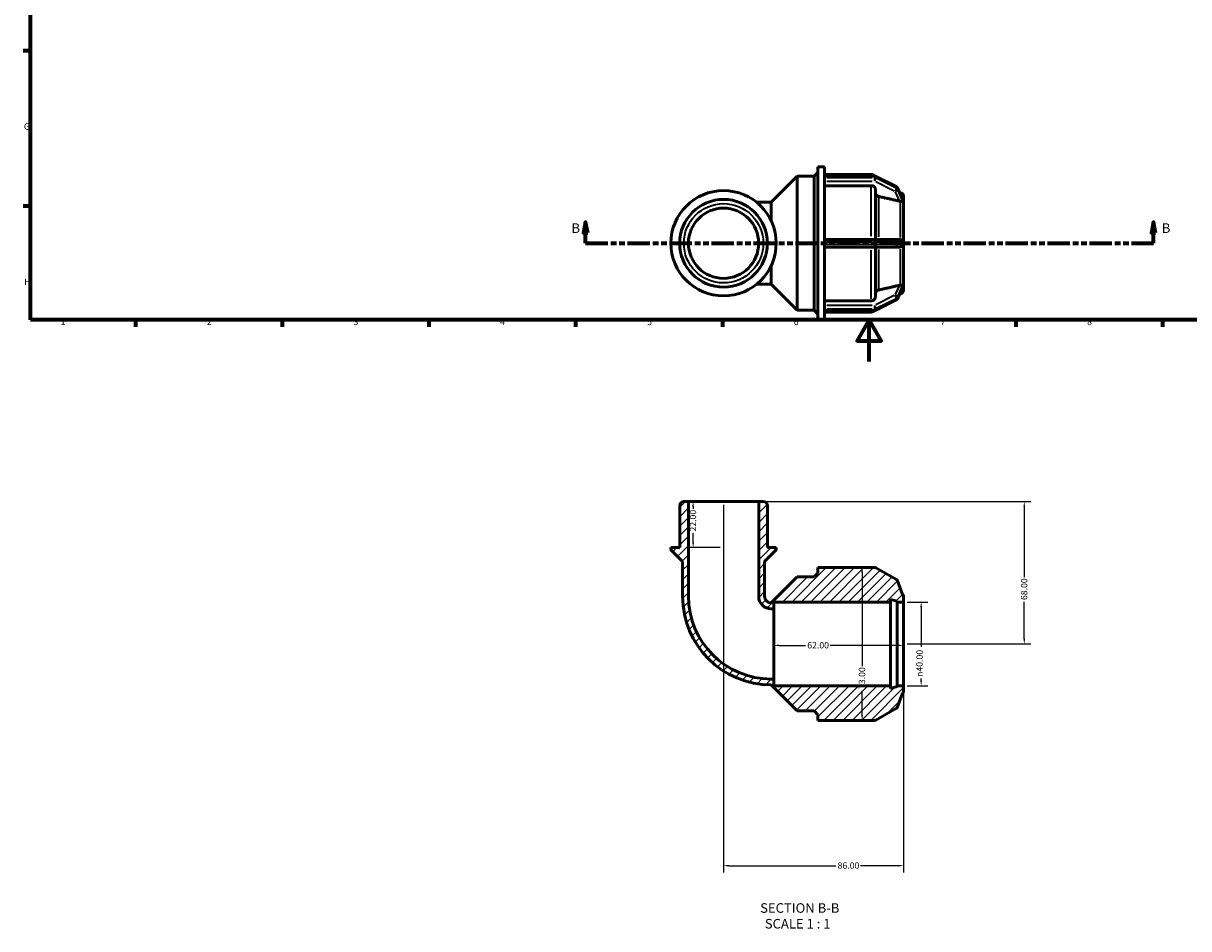
# Model space of a CAD drawing. Units: millimetres. Extents: x 0 to 905, y -271 to 594.
# Drawn here: x 17 to 573, y -271 to 162 of the extents above; entities that cross this region are included whole.
import ezdxf

# ---------------------------------------------------------------- set-up
doc = ezdxf.new("R2010")
doc.units = ezdxf.units.MM
doc.linetypes.add('DOUBLE_DASH_CHAIN', pattern=[1.2403, 0.6614, -0.0827, 0.1654, -0.0827, 0.1654, -0.0827])
for name, color, linetype, lineweight in [('Border (ANSI)', 7, 'Continuous', 70), ('Dimension (ANSI)', 7, 'Continuous', 25), ('Hatch (ANSI)', 7, 'Continuous', 18), ('Section Line (ANSI)', 7, 'DOUBLE_DASH_CHAIN', 70), ('Symbol (ANSI)', 7, 'Continuous', 25), ('Visible (ANSI)', 7, 'Continuous', 50), ('Visible Narrow (ANSI)', 7, 'Continuous', 35)]:
    doc.layers.add(name, color=color, linetype=linetype, lineweight=lineweight)
doc.styles.add('Label Text (ANSI)', font='tahoma.ttf')
doc.styles.add('Note Text (ANSI)', font='tahoma.ttf')
doc.dimstyles.new('Default - mm (ANSI)', dxfattribs={"dimtxt": 3.048, "dimasz": 2.5, "dimexe": 3.175, "dimexo": 1.6002, "dimgap": 0.8, "dimtad": 0, "dimtoh": 1, "dimrnd": 1e-08, "dimzin": 4, "dimdsep": 46, "dimtxsty": 'Note Text (ANSI)', "dimcen": 0.09, "dimdle": 10, "dimclrd": 256, "dimclre": 256, "dimclrt": 256, "dimadec": 1, "dimazin": 1, "dimtfac": 1, "dimtofl": 0, "dimtmove": 0, "dimatfit": 3, "dimfxl": 1, "dimtolj": 1, "dimtzin": 4, "dimlwd": -1, "dimlwe": -1, "dimarcsym": 0})

# ---------------------------------------------------------------- blocks, each defined once
blk = doc.blocks.new('Borders Default Border')
at = {"layer": 'Border (ANSI)'}
for p, q in [((20, 148.5), (16.55, 148.5)), ((20, 74.25), (16.55, 74.25)), ((70.08, 20), (70.08, 16.55)), ((140.17, 20), (140.17, 16.55)), ((210.25, 20), (210.25, 16.55)), ((280.33, 20), (280.33, 16.55)), ((350.42, 20), (350.42, 16.55)), ((490.58, 20), (490.58, 16.55)), ((560.67, 20), (560.67, 16.55))]:
    blk.add_line(p, q, dxfattribs=at)
at = {"layer": 'Border (ANSI)', "flags": 128}
for points in [[(20, 20), (20, 574), (821, 574), (821, 20), (20, 20)], [(420.5, 0), (420.5, 20), (414.73, 10), (426.27, 10), (420.5, 20)]]:
    blk.add_lwpolyline(points, dxfattribs=at)
at = {"layer": 'Border (ANSI)', "char_height": 3.05, "attachment_point": 7, "style": 'Note Text (ANSI)'}
for s, insert in [('G', (16.81, 109.79)), ('H', (16.97, 35.6)), ('1', (34.35, 16.55)), ('2', (104.2, 16.55)), ('3', (174.26, 16.49)), ('4', (244.23, 16.55)), ('5', (314.48, 16.49)), ('6', (384.49, 16.49)), ('7', (454.6, 16.55)), ('8', (524.63, 16.48))]:
    blk.add_mtext(s, dxfattribs=dict(at, insert=insert))
blk = doc.blocks.new('2dTransSection0')
at = {"layer": 'Section Line (ANSI)', "linetype": 'Continuous'}
for p, q in [((285.09, 66.53), (284.09, 61.53)), ((284.09, 61.53), (286.09, 61.53)), ((285.09, 61.53), (285.09, 66.53)), ((286.09, 61.53), (285.09, 66.53)), ((285.09, 56.53), (285.09, 61.53)), ((556.3, 66.53), (555.3, 61.53)), ((555.3, 61.53), (557.3, 61.53)), ((556.3, 61.53), (556.3, 66.53)), ((557.3, 61.53), (556.3, 66.53)), ((556.3, 56.53), (556.3, 61.53)), ((285.09, 56.53), (295.55, 56.53)), ((545.84, 56.53), (556.3, 56.53))]:
    blk.add_line(p, q, dxfattribs=at)
at = {"layer": 'Section Line (ANSI)', "linetype": 'DOUBLE_DASH_CHAIN', "ltscale": 16.171787}
blk.add_line((285.09, 56.53), (556.3, 56.53), dxfattribs=at)
at = {"layer": 'Section Line (ANSI)', "linetype": 'Continuous', "flags": 128}
for points in [[(286.09, 61.53), (285.09, 66.53), (284.09, 61.53), (286.09, 61.53)], [(557.3, 61.53), (556.3, 66.53), (555.3, 61.53), (557.3, 61.53)]]:
    blk.add_lwpolyline(points, dxfattribs=at)
at = {"layer": 'Section Line (ANSI)'}
for points in [[(286.09, 61.53), (285.09, 66.53), (284.09, 61.53), (286.09, 61.53)], [(557.3, 61.53), (556.3, 66.53), (555.3, 61.53), (557.3, 61.53)]]:
    blk.add_solid(points, dxfattribs=at)
at = {"layer": 'Section Line (ANSI)', "char_height": 4.57, "attachment_point": 7, "style": 'Label Text (ANSI)'}
for insert in [(278.34, 60.03), (560.26, 60.03)]:
    blk.add_mtext('B', dxfattribs=dict(at, insert=insert))
blk = doc.blocks.new('*D7')
at = {"layer": 'Defpoints', "color": 0, "transparency": 16777216}
for p in [(374.99, -134.84), (374.99, -135.53), (436.99, -134.84)]:
    blk.add_point(p, dxfattribs=at)
at = {"layer": 'Dimension (ANSI)', "transparency": 16777216}
for p, q in [((377.49, -135.53), (390.15, -135.53)), ((434.49, -135.53), (401.83, -135.53))]:
    blk.add_line(p, q, dxfattribs=at)
for points in [[(377.49, -135.11), (377.49, -135.94), (374.99, -135.53)], [(434.49, -135.11), (434.49, -135.94), (436.99, -135.53)]]:
    blk.add_solid(points, dxfattribs=at)
at = {"layer": 'Dimension (ANSI)', "transparency": 16777216, "insert": (390.95, -133.94), "char_height": 3.048, "attachment_point": 1, "style": 'Note Text (ANSI)'}
blk.add_mtext('\\A1;62.00', dxfattribs=at)
blk = doc.blocks.new('*D8')
at = {"layer": 'Defpoints', "color": 0, "transparency": 16777216}
for p in [(367.75, -66.84), (436.99, -134.84), (494.6, -134.84)]:
    blk.add_point(p, dxfattribs=at)
at = {"layer": 'Dimension (ANSI)', "transparency": 16777216}
for p, q in [((369.35, -66.84), (497.77, -66.84)), ((494.6, -69.34), (494.6, -103)), ((494.6, -132.34), (494.6, -114.68)), ((438.59, -134.84), (497.77, -134.84))]:
    blk.add_line(p, q, dxfattribs=at)
for points in [[(494.18, -69.34), (495.02, -69.34), (494.6, -66.84)], [(494.18, -132.34), (495.02, -132.34), (494.6, -134.84)]]:
    blk.add_solid(points, dxfattribs=at)
at = {"layer": 'Dimension (ANSI)', "transparency": 16777216, "insert": (493.01, -113.88), "char_height": 3.048, "attachment_point": 1, "rotation": 90, "style": 'Note Text (ANSI)'}
blk.add_mtext('\\A1;68.00', dxfattribs=at)
blk = doc.blocks.new('*D9')
at = {"layer": 'Defpoints', "color": 0, "transparency": 16777216}
for p in [(334.22, -66.84), (336.43, -66.84), (350.99, -88.84)]:
    blk.add_point(p, dxfattribs=at)
at = {"layer": 'Dimension (ANSI)', "transparency": 16777216}
for p, q in [((336.43, -69.34), (336.43, -70.34)), ((336.43, -86.34), (336.43, -81.97)), ((349.39, -88.84), (333.25, -88.84))]:
    blk.add_line(p, q, dxfattribs=at)
for points in [[(336.01, -69.34), (336.85, -69.34), (336.43, -66.84)], [(336.01, -86.34), (336.85, -86.34), (336.43, -88.84)]]:
    blk.add_solid(points, dxfattribs=at)
at = {"layer": 'Dimension (ANSI)', "transparency": 16777216, "insert": (334.84, -81.17), "char_height": 3.048, "attachment_point": 1, "rotation": 90, "style": 'Note Text (ANSI)'}
blk.add_mtext('\\A1;22.00', dxfattribs=at)
blk = doc.blocks.new('*D10')
at = {"layer": 'Defpoints', "color": 0, "transparency": 16777216}
for p in [(350.99, -66.84), (436.99, -154.84), (436.99, -240.75)]:
    blk.add_point(p, dxfattribs=at)
at = {"layer": 'Dimension (ANSI)', "transparency": 16777216}
for p, q in [((350.99, -68.44), (350.99, -243.93)), ((436.99, -156.44), (436.99, -243.93)), ((353.49, -240.75), (404.64, -240.75)), ((434.49, -240.75), (416.34, -240.75))]:
    blk.add_line(p, q, dxfattribs=at)
for points in [[(353.49, -240.34), (353.49, -241.17), (350.99, -240.75)], [(434.49, -240.34), (434.49, -241.17), (436.99, -240.75)]]:
    blk.add_solid(points, dxfattribs=at)
at = {"layer": 'Dimension (ANSI)', "transparency": 16777216, "insert": (405.44, -239.16), "char_height": 3.048, "attachment_point": 1, "style": 'Note Text (ANSI)'}
blk.add_mtext('\\A1;86.00', dxfattribs=at)
blk = doc.blocks.new('*D11')
at = {"layer": 'Defpoints', "color": 0, "transparency": 16777216}
for p in [(436.99, -114.84), (436.99, -154.84), (445.35, -154.84)]:
    blk.add_point(p, dxfattribs=at)
at = {"layer": 'Dimension (ANSI)', "transparency": 16777216}
for p, q in [((438.59, -114.84), (448.53, -114.84)), ((445.35, -117.34), (445.35, -136.25)), ((438.59, -154.84), (448.53, -154.84)), ((445.35, -152.34), (445.35, -151.4))]:
    blk.add_line(p, q, dxfattribs=at)
for points in [[(444.94, -117.34), (445.77, -117.34), (445.35, -114.84)], [(444.94, -152.34), (445.77, -152.34), (445.35, -154.84)]]:
    blk.add_solid(points, dxfattribs=at)
at = {"layer": 'Dimension (ANSI)', "transparency": 16777216, "insert": (443.06, -150.6), "char_height": 3.048, "attachment_point": 1, "rotation": 90, "style": 'Note Text (ANSI)'}
blk.add_mtext('\\A1;\\fAIGDT|b0|i0;\\H3.0480;\\ln\\fTahoma|b0|i0;\\H3.0480;40.00', dxfattribs=at)
blk = doc.blocks.new('*D12')
at = {"layer": 'Defpoints', "color": 0, "transparency": 16777216}
for p in [(417.15, -98.34), (417.15, -171.34), (417.15, -171.34)]:
    blk.add_point(p, dxfattribs=at)
at = {"layer": 'Dimension (ANSI)', "transparency": 16777216}
for p, q in [((417.15, -100.84), (417.15, -145.52)), ((417.15, -168.84), (417.15, -157.17))]:
    blk.add_line(p, q, dxfattribs=at)
for points in [[(416.73, -100.84), (417.57, -100.84), (417.15, -98.34)], [(416.73, -168.84), (417.57, -168.84), (417.15, -171.34)]]:
    blk.add_solid(points, dxfattribs=at)
at = {"layer": 'Dimension (ANSI)', "transparency": 16777216, "insert": (415.56, -156.37), "char_height": 3.048, "attachment_point": 1, "rotation": 90, "style": 'Note Text (ANSI)'}
blk.add_mtext('\\A1;73.00', dxfattribs=at)

msp = doc.modelspace()

# ---------------------------------------------------------------- hatches: boundary and pattern name
at = {"layer": 'Hatch (ANSI)'}
h = msp.add_hatch(dxfattribs=at)
h.set_pattern_fill('ANSI31', color=256, scale=25.4, style=0)
h.set_pattern_definition([(45, (0, 0), (-2.245064, 2.245064), [])])
edge = h.paths.add_edge_path()
edge.add_ellipse((369.941, -68.842), major_axis=(2, 0), ratio=1, start_angle=0, end_angle=90)
edge.add_line((369.941, -66.842), (367.75, -66.842))
edge.add_line((367.75, -66.842), (367.75, -112.082))
edge.add_ellipse((373.746, -112.082), major_axis=(-5.996, 0), ratio=1, start_angle=0, end_angle=90)
edge.add_line((373.746, -118.078), (374.986, -118.078))
edge.add_line((374.986, -118.078), (374.986, -114.842))
edge.add_line((374.986, -114.842), (430.786, -114.842))
edge.add_line((430.786, -114.842), (430.786, -113.611))
edge.add_line((430.786, -113.611), (433.886, -114.442))
edge.add_line((433.886, -114.442), (433.886, -114.842))
edge.add_line((433.886, -114.842), (436.986, -114.842))
edge.add_line((436.986, -114.842), (436.986, -112.62))
edge.add_ellipse((434.986, -112.62), major_axis=(2, 0), ratio=1, start_angle=0, end_angle=41.09048)
edge.add_line((436.494, -111.305), (434.037, -104.751))
edge.add_ellipse((432.914, -105.172), major_axis=(1.124, 0.421), ratio=1, start_angle=0, end_angle=39.45476)
edge.add_line((433.514, -104.133), (423.761, -98.503))
edge.add_ellipse((423.161, -99.542), major_axis=(0.6, 1.039), ratio=1, start_angle=0, end_angle=30)
edge.add_line((423.161, -98.342), (399.166, -98.342))
edge.add_line((399.166, -98.342), (396.066, -98.342))
edge.add_line((396.066, -98.342), (396.066, -100.982))
edge.add_line((396.066, -100.982), (394.206, -102.842))
edge.add_line((394.206, -102.842), (386.153, -102.842))
edge.add_line((386.153, -102.842), (373.746, -115.249))
edge.add_ellipse((373.746, -112.082), major_axis=(0, -3.167), ratio=1, start_angle=270, end_angle=360, ccw=False)
edge.add_line((370.579, -112.082), (370.579, -95.442))
edge.add_ellipse((369.464, -93.782), major_axis=(1.115, -1.66), ratio=1, start_angle=0, end_angle=11.1171)
edge.add_line((370.879, -95.196), (375.547, -90.528))
edge.add_ellipse((374.132, -89.113), major_axis=(1.414, -1.414), ratio=1, start_angle=0, end_angle=45)
edge.add_line((376.132, -89.113), (376.132, -88.842))
edge.add_line((376.132, -88.842), (371.941, -88.842))
edge.add_line((371.941, -88.842), (371.941, -68.842))
edge = h.paths.add_edge_path()
edge.add_ellipse((332.031, -68.842), major_axis=(0, 2), ratio=1, start_angle=0, end_angle=90)
edge.add_line((330.031, -68.842), (330.031, -88.842))
edge.add_line((330.031, -88.842), (325.84, -88.842))
edge.add_line((325.84, -88.842), (325.84, -89.113))
edge.add_ellipse((327.84, -89.113), major_axis=(-2, 0), ratio=1, start_angle=0, end_angle=45)
edge.add_line((326.426, -90.528), (331.094, -95.196))
edge.add_ellipse((332.508, -93.782), major_axis=(-1.414, -1.414), ratio=1, start_angle=0, end_angle=11.1171)
edge.add_line((331.393, -95.442), (331.393, -112.082))
edge.add_ellipse((373.746, -112.082), major_axis=(-42.353, 0), ratio=1, start_angle=0, end_angle=90)
edge.add_line((373.746, -154.435), (386.153, -166.842))
edge.add_line((386.153, -166.842), (394.206, -166.842))
edge.add_line((394.206, -166.842), (396.066, -168.702))
edge.add_line((396.066, -168.702), (396.066, -171.342))
edge.add_line((396.066, -171.342), (399.166, -171.342))
edge.add_line((399.166, -171.342), (423.161, -171.342))
edge.add_ellipse((423.161, -170.142), major_axis=(0, -1.2), ratio=1, start_angle=0, end_angle=30)
edge.add_line((423.761, -171.181), (433.514, -165.551))
edge.add_ellipse((432.914, -164.511), major_axis=(0.6, -1.039), ratio=1, start_angle=0, end_angle=39.45476)
edge.add_line((434.037, -164.932), (436.494, -158.378))
edge.add_ellipse((434.986, -157.064), major_axis=(1.507, -1.314), ratio=1, start_angle=0, end_angle=41.09048)
edge.add_line((436.986, -157.064), (436.986, -154.842))
edge.add_line((436.986, -154.842), (433.886, -154.842))
edge.add_line((433.886, -154.842), (433.886, -155.242))
edge.add_line((433.886, -155.242), (430.786, -156.073))
edge.add_line((430.786, -156.073), (430.786, -154.842))
edge.add_line((430.786, -154.842), (374.986, -154.842))
edge.add_line((374.986, -154.842), (374.986, -151.606))
edge.add_line((374.986, -151.606), (373.746, -151.606))
edge.add_ellipse((373.746, -112.082), major_axis=(0, -39.524), ratio=1, start_angle=270, end_angle=360, ccw=False)
edge.add_line((334.222, -112.082), (334.222, -66.842))
edge.add_line((334.222, -66.842), (332.031, -66.842))

# ---------------------------------------------------------------- linework, layer by layer
at = {"layer": 'Visible (ANSI)'}
for p, q in [((394.206, 88.529), (396.066, 90.389)), ((396.066, 20.029), (396.066, 93.029)), ((396.066, 93.029), (399.166, 93.029)), ((399.166, 88.513), (399.166, 93.029)), ((399.166, 89.379), (421.483, 89.379)), ((373.746, 76.122), (386.153, 88.529)), ((386.153, 24.529), (386.153, 88.529)), ((386.153, 88.529), (394.206, 88.529)), ((394.206, 24.529), (394.206, 88.529)), ((399.166, 88.612), (423.161, 88.612)), ((399.166, 88.451), (399.166, 88.513)), ((399.166, 88.139), (399.166, 88.451)), ((399.166, 87.826), (399.166, 88.139)), ((399.166, 87.75), (399.166, 87.826)), ((399.166, 57.292), (399.166, 87.75)), ((421.483, 84.021), (399.166, 84.021)), ((423.698, 88.485), (433.45, 83.609)), ((423.483, 82.286), (423.483, 58.354)), ((434.015, 83.012), (436.46, 77.363)), ((435.504, 80.683), (434.96, 80.828)), ((436.986, 78.751), (436.986, 76.686)), ((373.746, 76.122), (366.748, 76.122)), ((373.746, 67.22), (373.746, 76.122)), ((436.985, 76.69), (436.986, 76.686)), ((436.986, 74.861), (436.985, 74.865)), ((436.985, 74.86), (436.986, 74.861)), ((436.986, 76.686), (436.986, 75.774)), ((436.986, 75.774), (436.986, 74.861)), ((436.986, 74.861), (436.986, 58.354)), ((423.161, 58.354), (399.166, 58.354)), ((399.166, 57.154), (399.166, 57.292)), ((399.166, 56.529), (399.166, 57.154)), ((399.166, 55.904), (399.166, 56.529)), ((399.166, 55.766), (399.166, 55.904)), ((399.166, 25.307), (399.166, 55.766)), ((432.914, 58.354), (423.161, 58.354)), ((434.951, 58.354), (432.914, 58.354)), ((436.985, 58.354), (436.986, 58.354)), ((436.986, 58.354), (436.986, 56.529)), ((436.986, 56.529), (436.986, 54.704)), ((399.166, 54.704), (423.161, 54.704)), ((423.161, 54.704), (432.914, 54.704)), ((423.483, 54.704), (423.483, 30.771)), ((432.914, 54.704), (434.951, 54.704)), ((436.986, 54.704), (436.985, 54.704)), ((436.986, 54.704), (436.986, 38.196)), ((373.746, 36.936), (373.746, 45.837)), ((366.748, 36.936), (373.746, 36.936)), ((373.746, 36.936), (386.153, 24.529)), ((436.46, 35.695), (434.015, 30.045)), ((436.986, 38.196), (436.985, 38.197)), ((436.985, 38.193), (436.986, 38.196)), ((436.986, 36.371), (436.985, 36.368)), ((436.986, 38.196), (436.986, 37.284)), ((436.986, 37.284), (436.986, 36.371)), ((436.986, 36.371), (436.986, 34.307)), ((399.166, 29.036), (421.483, 29.036)), ((433.45, 29.449), (423.698, 24.572)), ((435.504, 32.375), (434.96, 32.229)), ((386.153, 24.529), (394.206, 24.529)), ((394.206, 24.529), (396.066, 22.669)), ((399.166, 25.231), (399.166, 25.307)), ((399.166, 24.919), (399.166, 25.231)), ((399.166, 24.606), (399.166, 24.919)), ((399.166, 24.544), (399.166, 24.606)), ((399.166, 20.029), (399.166, 24.544)), ((423.161, 24.446), (399.166, 24.446)), ((399.166, 23.679), (421.483, 23.679)), ((396.066, 20.029), (399.166, 20.029)), ((330.031, -68.842), (330.031, -88.842)), ((334.222, -66.842), (332.031, -66.842)), ((334.222, -112.082), (334.222, -66.842)), ((367.75, -66.842), (334.222, -66.842)), ((369.941, -66.842), (367.75, -66.842)), ((367.75, -66.842), (367.75, -112.082)), ((371.941, -88.842), (371.941, -68.842)), ((330.031, -88.842), (325.84, -88.842)), ((325.84, -88.842), (325.84, -89.113)), ((376.132, -88.842), (371.941, -88.842)), ((376.132, -89.113), (376.132, -88.842)), ((326.426, -90.528), (331.094, -95.196)), ((370.879, -95.196), (375.547, -90.528)), ((331.393, -95.442), (331.393, -112.082)), ((370.579, -112.082), (370.579, -95.442)), ((399.166, -98.342), (396.066, -98.342)), ((396.066, -98.342), (396.066, -100.982)), ((423.161, -98.342), (399.166, -98.342)), ((433.514, -104.133), (423.761, -98.503)), ((386.153, -102.842), (373.746, -115.249)), ((394.206, -102.842), (386.153, -102.842)), ((396.066, -100.982), (394.206, -102.842)), ((436.494, -111.305), (434.037, -104.751)), ((374.986, -118.078), (374.986, -114.842)), ((374.986, -114.842), (430.786, -114.842)), ((430.786, -114.842), (430.786, -113.611)), ((430.786, -113.611), (433.886, -114.442)), ((430.786, -154.842), (430.786, -114.842)), ((433.886, -114.442), (433.886, -114.842)), ((433.886, -114.842), (436.986, -114.842)), ((433.886, -154.842), (433.886, -114.842)), ((436.986, -114.842), (436.986, -112.62)), ((436.986, -154.842), (436.986, -114.842)), ((373.746, -118.078), (374.986, -118.078)), ((374.986, -118.078), (374.986, -151.606)), ((374.986, -151.606), (373.746, -151.606)), ((373.746, -154.435), (386.153, -166.842)), ((374.986, -154.842), (374.986, -151.606)), ((430.786, -154.842), (374.986, -154.842)), ((430.786, -156.073), (430.786, -154.842)), ((433.886, -155.242), (430.786, -156.073)), ((436.986, -154.842), (433.886, -154.842)), ((433.886, -154.842), (433.886, -155.242)), ((436.986, -157.064), (436.986, -154.842)), ((434.037, -164.932), (436.494, -158.378)), ((386.153, -166.842), (394.206, -166.842)), ((394.206, -166.842), (396.066, -168.702)), ((423.761, -171.181), (433.514, -165.551)), ((396.066, -168.702), (396.066, -171.342)), ((396.066, -171.342), (399.166, -171.342)), ((399.166, -171.342), (423.161, -171.342))]:
    msp.add_line(p, q, dxfattribs=at)
for radius in [25.146, 20.955, 16.764]:
    msp.add_circle((350.986, 56.529), radius, dxfattribs=at)
for centre, radius, start, end in [((421.483, 87.379), 2, 38.06815, 90), ((423.161, 87.412), 1.2, 63.43495, 90), ((432.914, 82.536), 1.2, 23.40124, 63.43495), ((434.986, 78.751), 2, 0, 75), ((434.986, 34.307), 2, 285, 0), ((432.914, 30.522), 1.2, 296.56505, 336.59876), ((421.483, 25.679), 2, 270, 321.93185), ((423.161, 25.646), 1.2, 270, 296.56505), ((332.031, -68.842), 2, 90, 180), ((369.941, -68.842), 2, 0, 90), ((327.84, -89.113), 2, 180, 225), ((374.132, -89.113), 2, 315, 0), ((332.508, -93.782), 2, 225, 236.1171), ((369.464, -93.782), 2, 303.8829, 315), ((423.161, -99.542), 1.2, 60, 90), ((432.914, -105.172), 1.2, 20.54524, 60), ((434.986, -112.62), 2, 0, 41.09048), ((373.746, -112.082), 42.353, 180, 270), ((373.746, -112.082), 39.524, 180, 270), ((373.746, -112.082), 5.996, 180, 270), ((373.746, -112.082), 3.167, 180, 270), ((434.986, -157.064), 2, 318.90952, 0), ((432.914, -164.511), 1.2, 300, 339.45476), ((423.161, -170.142), 1.2, 270, 300)]:
    msp.add_arc(centre, radius, start, end, dxfattribs=at)
for points, knots in [([(423.483, 82.286), (423.483, 82.501), (423.425, 82.753), (423.236, 83.149), (423.071, 83.362), (422.722, 83.665), (422.476, 83.808), (422.02, 83.971), (421.729, 84.021), (421.483, 84.021)], [-0.29643882, -0.29643882, -0.29643882, -0.29643882, -0.22222321, -0.22222321, -0.14807881, -0.14807881, -0.07401013, -0.07401013, 0, 0, 0, 0]), ([(424.965, 78.926), (424.878, 78.946), (424.795, 78.971), (424.49, 79.081), (424.244, 79.224), (423.894, 79.527), (423.73, 79.74), (423.541, 80.136), (423.483, 80.389), (423.483, 80.603)], [0.64203504, 0.64203504, 0.64203504, 0.64203504, 0.66697519, 0.66697519, 0.74105801, 0.74105801, 0.815238, 0.815238, 0.88948644, 0.88948644, 0.88948644, 0.88948644]), ([(435.504, 76.528), (435.334, 76.533), (435.153, 76.558), (434.985, 76.595), (434.974, 76.598), (434.962, 76.6), (434.951, 76.603)], [0.756609389, 0.756609389, 0.756609389, 0.756609389, 0.808792584, 0.808792584, 0.808792584, 0.812297098, 0.812297098, 0.812297098, 0.812297098]), ([(436.499, 76.587), (436.5, 76.559), (436.495, 76.538), (436.465, 76.494), (436.428, 76.482), (436.281, 76.472), (436.128, 76.491), (435.794, 76.516), (435.654, 76.524), (435.504, 76.528)], [-0.26312757, -0.26312757, -0.26312757, -0.26312757, -0.23551374, -0.23551374, -0.18713189, -0.18713189, -0.10339698, -0.10339698, -0.05376017, -0.05376017, -0.05376017, -0.05376017]), ([(436.46, 77.363), (436.484, 77.308), (436.495, 77.266), (436.499, 77.227), (436.499, 77.219), (436.499, 77.212)], [-0.301223978, -0.301223978, -0.301223978, -0.301223978, -0.271292862, -0.271292862, -0.263264708, -0.263264708, -0.263264708, -0.263264708]), ([(436.499, 77.212), (436.495, 77.114), (436.494, 77.013), (436.494, 76.912), (436.494, 76.811), (436.495, 76.702), (436.499, 76.587)], [1.55331957, 1.55331957, 1.55331957, 1.55331957, 1.61385262, 1.61385262, 1.61385262, 1.67438567, 1.67438567, 1.67438567, 1.67438567]), ([(434.951, 58.354), (434.962, 58.354), (434.974, 58.354), (434.985, 58.353), (435.153, 58.35), (435.334, 58.32), (435.504, 58.259)], [0.805288071, 0.805288071, 0.805288071, 0.805288071, 0.808792584, 0.808792584, 0.808792584, 0.860975779, 0.860975779, 0.860975779, 0.860975779]), ([(435.504, 58.259), (435.669, 58.199), (435.819, 58.117), (436.124, 57.896), (436.254, 57.756), (436.389, 57.554), (436.432, 57.475), (436.478, 57.338), (436.491, 57.282), (436.499, 57.2), (436.5, 57.177), (436.499, 57.154)], [-0.49042028, -0.49042028, -0.49042028, -0.49042028, -0.42386665, -0.42386665, -0.33674304, -0.33674304, -0.2898117, -0.2898117, -0.25912866, -0.25912866, -0.24685911, -0.24685911, -0.24685911, -0.24685911]), ([(436.499, 55.904), (436.5, 55.857), (436.496, 55.811), (436.473, 55.694), (436.447, 55.619), (436.323, 55.382), (436.186, 55.218), (435.855, 54.96), (435.686, 54.865), (435.504, 54.799)], [-0.24737588, -0.24737588, -0.24737588, -0.24737588, -0.22260342, -0.22260342, -0.18377082, -0.18377082, -0.11081872, -0.11081872, -0.05281285, -0.05281285, -0.05281285, -0.05281285]), ([(436.499, 57.154), (436.495, 56.94), (436.494, 56.731), (436.494, 56.529), (436.494, 56.327), (436.495, 56.118), (436.499, 55.904)], [-0.06053305, -0.06053305, -0.06053305, -0.06053305, 0, 0, 0, 0.06053305, 0.06053305, 0.06053305, 0.06053305]), ([(435.504, 54.799), (435.334, 54.738), (435.153, 54.708), (434.985, 54.704), (434.974, 54.704), (434.962, 54.704), (434.951, 54.704)], [0.756609389, 0.756609389, 0.756609389, 0.756609389, 0.808792584, 0.808792584, 0.808792584, 0.812297098, 0.812297098, 0.812297098, 0.812297098]), ([(423.483, 32.455), (423.483, 32.669), (423.541, 32.921), (423.73, 33.317), (423.894, 33.531), (424.244, 33.834), (424.49, 33.977), (424.795, 34.086), (424.878, 34.111), (424.965, 34.131)], [0.29647212, 0.29647212, 0.29647212, 0.29647212, 0.37072057, 0.37072057, 0.44490055, 0.44490055, 0.51898338, 0.51898338, 0.54392353, 0.54392353, 0.54392353, 0.54392353]), ([(434.951, 36.454), (434.962, 36.457), (434.974, 36.46), (434.985, 36.462), (435.153, 36.499), (435.334, 36.524), (435.504, 36.53)], [0.805288071, 0.805288071, 0.805288071, 0.805288071, 0.808792584, 0.808792584, 0.808792584, 0.860975779, 0.860975779, 0.860975779, 0.860975779]), ([(435.504, 36.53), (435.586, 36.532), (435.665, 36.535), (435.956, 36.551), (436.128, 36.569), (436.348, 36.583), (436.423, 36.584), (436.485, 36.541), (436.496, 36.519), (436.499, 36.485), (436.499, 36.478), (436.499, 36.471)], [-0.44635595, -0.44635595, -0.44635595, -0.44635595, -0.42215673, -0.42215673, -0.35278468, -0.35278468, -0.29745797, -0.29745797, -0.26823609, -0.26823609, -0.26107685, -0.26107685, -0.26107685, -0.26107685]), ([(436.499, 35.846), (436.5, 35.822), (436.495, 35.793), (436.478, 35.739), (436.47, 35.718), (436.46, 35.695)], [-0.265557669, -0.265557669, -0.265557669, -0.265557669, -0.237673488, -0.237673488, -0.221810798, -0.221810798, -0.221810798, -0.221810798]), ([(436.499, 36.471), (436.495, 36.355), (436.494, 36.246), (436.494, 36.146), (436.494, 36.045), (436.495, 35.944), (436.499, 35.846)], [-0.06053305, -0.06053305, -0.06053305, -0.06053305, 0, 0, 0, 0.06053305, 0.06053305, 0.06053305, 0.06053305]), ([(421.483, 29.036), (421.729, 29.036), (422.02, 29.086), (422.476, 29.25), (422.722, 29.393), (423.071, 29.695), (423.236, 29.909), (423.425, 30.305), (423.483, 30.557), (423.483, 30.771)], [0, 0, 0, 0, 0.07401013, 0.07401013, 0.14807881, 0.14807881, 0.22222321, 0.22222321, 0.29643882, 0.29643882, 0.29643882, 0.29643882])]:
    msp.add_open_spline(points, degree=3, knots=knots, dxfattribs=at)
for points, weights in [([(434.951, 76.603), (430.22, 77.704), (424.965, 78.926)], [1.00016097144, 1.00145165716, 1]), ([(424.965, 34.131), (430.22, 35.354), (434.951, 36.454)], [1, 1.001451657, 1.00016097142])]:
    msp.add_rational_spline(points, weights, degree=2, dxfattribs=at)
for points in [[(436.986, 75.774), (436.986, 76.063), (436.987, 76.374), (436.985, 76.69)], [(436.985, 74.865), (436.987, 75.17), (436.986, 75.485), (436.986, 75.774)], [(436.985, 74.86), (436.985, 74.862), (436.985, 74.863), (436.985, 74.865)], [(436.986, 56.529), (436.986, 57.107), (436.987, 57.733), (436.985, 58.354)], [(436.985, 54.704), (436.987, 55.325), (436.986, 55.951), (436.986, 56.529)], [(436.985, 38.193), (436.985, 38.194), (436.985, 38.196), (436.985, 38.197)], [(436.986, 37.284), (436.986, 37.573), (436.987, 37.888), (436.985, 38.193)], [(436.985, 36.368), (436.987, 36.683), (436.986, 36.995), (436.986, 37.284)]]:
    msp.add_open_spline(points, degree=3, dxfattribs=at)
at = {"layer": 'Visible Narrow (ANSI)'}
for p, q in [((421.483, 88.686), (421.483, 89.377)), ((400.366, 88.451), (421.961, 88.451)), ((421.961, 87.826), (400.366, 87.826)), ((400.366, 86.187), (421.961, 86.187)), ((423.161, 88.467), (423.161, 88.612)), ((423.161, 88.42), (423.161, 87.857)), ((423.161, 86.27), (423.161, 87.776)), ((423.649, 85.943), (432.426, 81.555)), ((423.761, 87.718), (423.761, 88.281)), ((424.249, 88.068), (433.026, 83.68)), ((433.026, 83.055), (424.249, 87.443)), ((421.483, 59.886), (421.483, 83.15)), ((424.965, 78.218), (424.965, 59.579)), ((433.016, 81.075), (434.849, 76.838)), ((433.514, 83.404), (433.514, 82.842)), ((434.037, 82.307), (434.037, 82.869)), ((434.16, 82.616), (436.376, 77.496)), ((436.376, 76.871), (434.16, 81.991)), ((435.504, 79.679), (435.504, 80.68)), ((435.504, 59.345), (435.504, 75.896)), ((400.366, 57.154), (421.961, 57.154)), ((421.961, 55.904), (400.366, 55.904)), ((423.161, 57.248), (423.161, 58.35)), ((423.161, 57.091), (423.161, 55.966)), ((423.161, 54.707), (423.161, 55.81)), ((423.734, 57.154), (423.193, 57.154)), ((423.193, 55.904), (423.734, 55.904)), ((423.761, 55.966), (423.761, 57.091)), ((424.249, 57.154), (433.026, 57.154)), ((433.026, 55.904), (424.249, 55.904)), ((433.514, 57.091), (433.514, 55.966)), ((434.022, 57.154), (433.549, 57.154)), ((433.549, 55.904), (434.022, 55.904)), ((434.037, 55.966), (434.037, 57.091)), ((434.16, 57.154), (436.376, 57.154)), ((436.376, 55.904), (434.16, 55.904)), ((421.483, 29.908), (421.483, 53.171)), ((424.965, 53.479), (424.965, 34.84)), ((435.504, 37.162), (435.504, 53.712)), ((434.849, 36.219), (433.016, 31.982)), ((434.16, 31.067), (436.376, 36.186)), ((436.376, 35.561), (434.16, 30.442)), ((432.426, 31.503), (423.649, 27.114)), ((424.249, 25.614), (433.026, 30.003)), ((433.026, 29.378), (424.249, 24.989)), ((433.514, 30.216), (433.514, 29.653)), ((434.037, 30.188), (434.037, 30.751)), ((435.504, 32.378), (435.504, 33.378)), ((421.961, 26.871), (400.366, 26.871)), ((400.366, 25.231), (421.961, 25.231)), ((421.961, 24.606), (400.366, 24.606)), ((421.483, 23.681), (421.483, 24.371)), ((423.161, 25.282), (423.161, 26.787)), ((423.161, 25.2), (423.161, 24.638)), ((423.161, 24.446), (423.161, 24.591)), ((423.761, 24.777), (423.761, 25.339))]:
    msp.add_line(p, q, dxfattribs=at)
msp.add_circle((350.986, 56.529), 18.955, dxfattribs=at)
for centre, major_axis, ratio, start_param, end_param in [((423.161, 87.412), (1.2, 0), 0.8660254, 1.0733775, 1.5446164), ((423.161, 86.787), (-1.2, 0), 0.8660254, 4.2149701, 4.686209), ((423.161, 86.787), (0.537, 1.073), 0.25, 4.3272812, 5.7409979), ((423.161, 87.412), (0.537, 1.073), 0.25, 5.8427201, 6.2600029), ((432.914, 82.536), (0.537, 1.073), 0.25, 5.8427201, 6.2600029), ((432.914, 81.911), (-0.537, -1.073), 0.25, 1.1856885, 2.5994052), ((432.914, 81.911), (1.101, 0.477), 0.4681977, 4.591016, 6.0047327), ((432.914, 82.536), (1.2, 0), 0.8660254, 0.3930128, 1.0127668), ((432.914, 81.911), (1.2, 0), 0.8660254, 0.3930128, 1.0127668), ((432.914, 82.536), (1.101, 0.477), 0.4681977, 6.0932681, 6.2731897), ((423.161, 57.154), (0, 1.2), 0.5, 4.7909288, 6.2046455), ((423.161, 55.904), (0, -1.2), 0.5, 0.0785398, 1.4922565), ((432.914, 57.154), (0, 1.2), 0.5, 4.7909288, 6.2046455), ((432.914, 55.904), (0, -1.2), 0.5, 0.0785398, 1.4922565), ((432.914, 57.154), (0, 1.2), 0.9363954, 4.7909288, 6.2046455), ((432.914, 55.904), (0, -1.2), 0.9363954, 0.0785398, 1.4922565), ((432.914, 31.147), (0.537, -1.073), 0.25, 0.5421874, 1.9559041), ((432.914, 31.147), (1.101, -0.477), 0.4681977, 0.2784526, 1.6921693), ((432.914, 30.522), (0.537, -1.073), 0.25, 0.0231824, 0.4404652), ((432.914, 31.147), (1.2, 0), 0.8660254, 5.2704185, 5.8901725), ((432.914, 30.522), (1.2, 0), 0.8660254, 5.2704185, 5.8901725), ((432.914, 30.522), (1.101, -0.477), 0.4681977, 0.0099956, 0.1899172), ((423.161, 26.271), (1.2, 0), 0.8660254, 4.7385689, 5.2098078), ((423.161, 25.646), (-1.2, 0), 0.8660254, 1.5969763, 2.0682152), ((423.161, 26.271), (-0.537, 1.073), 0.25, 3.6837801, 5.0974968), ((423.161, 25.646), (0.537, -1.073), 0.25, 0.0231824, 0.4404652)]:
    msp.add_ellipse(centre, major_axis=major_axis, ratio=ratio, start_param=start_param, end_param=end_param, dxfattribs=at)

# ---------------------------------------------------------------- block references
msp.add_blockref('Borders Default Border', (0, 0))
at = {"layer": 'Section Line (ANSI)'}
msp.add_blockref('2dTransSection0', (0, 0), dxfattribs=at)

# ---------------------------------------------------------------- texts
at = {"layer": 'Symbol (ANSI)', "char_height": 4.572, "attachment_point": 7, "style": 'Label Text (ANSI)'}
for s, insert in [('SECTION B-B', (368.459, -264.68)), ('SCALE 1 : 1', (370.682, -272.193))]:
    msp.add_mtext(s, dxfattribs=dict(at, insert=insert))

# ---------------------------------------------------------------- dimensions: what is measured, and where the dimension line sits
at = {"layer": 'Dimension (ANSI)'}
for base, p1, p2, angle, override, picture, middle in [((336.429, -66.842), (350.986, -88.842), (334.222, -66.842), 270, {"dimtoh": 0, "dimdec": 2, "dimse2": 1, "dimtp": 0, "dimtm": 0, "dimtdec": 2, "dimatfit": 1}, '*D9', (336.429, -76.151)), ((436.986, -240.753), (350.986, -66.842), (436.986, -154.842), 180, {"dimtoh": 0, "dimdec": 2, "dimtp": 0, "dimtm": 0, "dimtdec": 2, "dimatfit": 1}, '*D10', (410.486, -240.753)), ((494.6, -134.842), (367.75, -66.842), (436.986, -134.842), 90, {"dimtoh": 0, "dimdec": 2, "dimtp": 0, "dimtm": 0, "dimtdec": 2, "dimatfit": 1}, '*D8', (494.6, -108.842)), ((417.15, -171.342), (417.15, -98.342), (417.15, -171.342), 90, {"dimtoh": 0, "dimdec": 2, "dimse1": 1, "dimse2": 1, "dimtp": 0, "dimtm": 0, "dimtdec": 2, "dimatfit": 1}, '*D12', (417.15, -151.342)), ((374.986, -135.528), (436.986, -134.842), (374.986, -134.842), 180, {"dimtoh": 0, "dimdec": 2, "dimse1": 1, "dimse2": 1, "dimtp": 0, "dimtm": 0, "dimtdec": 2, "dimatfit": 1}, '*D7', (395.986, -135.528))]:
    dim = msp.add_linear_dim(base=base, p1=p1, p2=p2, angle=angle, dimstyle='Default - mm (ANSI)', override=override, dxfattribs=at)
    dim.commit()
    dim.dimension.update_dxf_attribs({"geometry": picture, "text_midpoint": middle, "dimtype": 160})
dim = msp.add_linear_dim(base=(445.352, -154.842), p1=(436.986, -114.842), p2=(436.986, -154.842), angle=90, text='\\fAIGDT|b0|i0;\\H3.0480;\\ln\\fTahoma|b0|i0;\\H3.0480;<>', dimstyle='Default - mm (ANSI)', override={"dimtoh": 0, "dimdec": 2, "dimtp": 0, "dimtm": 0, "dimtdec": 2, "dimatfit": 1}, dxfattribs=at)
dim.commit()
dim.dimension.update_dxf_attribs({"geometry": '*D11', "text_midpoint": (445.352, -143.825), "dimtype": 160})

doc.saveas('drawing.dxf')
